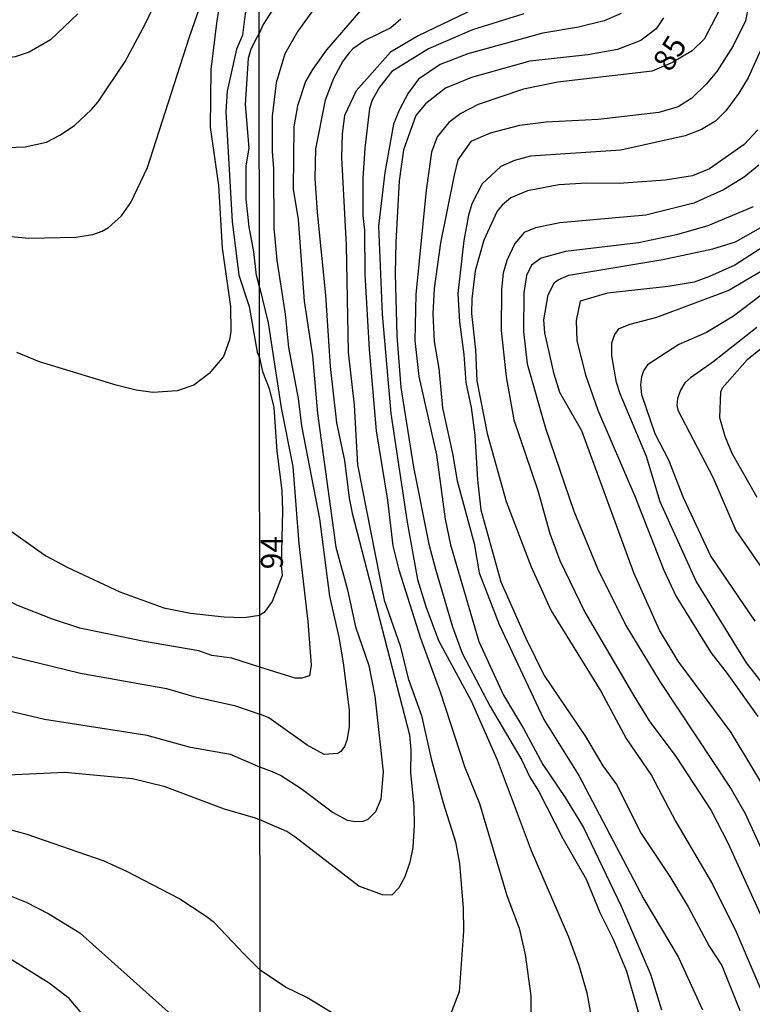
# Model space of a CAD drawing. Units: millimetres. Extents: x 190365 to 192776, y 1660434 to 1663208.
# Drawn here: x 190822 to 190905, y 1661268 to 1661380 of the extents above; entities that cross this region are included whole.
import ezdxf
from ezdxf.enums import TextEntityAlignment as Align

# ---------------------------------------------------------------- set-up
doc = ezdxf.new("R2010")
doc.units = ezdxf.units.MM
doc.header["$MEASUREMENT"] = 0
for name, color, linetype in [('IMAGEM', 7, 'Continuous'), ('V-CURVA_DE_NIVEL', 4, 'Continuous'), ('V-CURVA_MESTRA', 1, 'Continuous'), ('V-TEXTO_DE_ALTIMETRIA', 2, 'Continuous'), ('X-LIMITE_1000', 7, 'Continuous')]:
    doc.layers.add(name, color=color, linetype=linetype)
picture_1 = doc.add_image_def('image1.jpg', size_in_pixel=(4016, 4621))

msp = doc.modelspace()

# ---------------------------------------------------------------- linework, layer by layer
at = {"layer": 'V-CURVA_DE_NIVEL'}
for points in [[(190848.7, 1661432.45), (190849.82, 1661431.01), (190851.4, 1661429.35), (190854.05, 1661426.79), (190855.86, 1661425.31), (190857.46, 1661423.63), (190861.68, 1661417.38), (190862.85, 1661415.19), (190863.6, 1661413.01), (190865.01, 1661405.89), (190864.67, 1661402.69), (190864.18, 1661400.73), (190863.04, 1661398.17), (190861.92, 1661396.17), (190859.59, 1661392.93), (190855.52, 1661388.28), (190851.87, 1661383.46), (190849.18, 1661379.28), (190848.75, 1661378.25)], [(190767.86, 1661384.92), (190776.84, 1661378.08), (190791.42, 1661368.24), (190794.33, 1661366.34), (190797.24, 1661364.71), (190803.1, 1661362), (190811.01, 1661357.61), (190815.24, 1661356.07), (190819.78, 1661355.3), (190822.64, 1661355.05), (190827.94, 1661355.13), (190829.87, 1661355.45), (190830.94, 1661355.82), (190831.64, 1661356.25), (190833.12, 1661357.55), (190834.19, 1661359.07), (190836.07, 1661363.05), (190840.79, 1661377.76), (190845.9, 1661392.52)], [(190777.52, 1661383.1), (190786.59, 1661378.98), (190796.55, 1661373.74), (190801.56, 1661371.51), (190813.79, 1661366.72), (190817, 1661365.65), (190820.16, 1661365.31), (190822.21, 1661365.4), (190824.61, 1661365.91), (190826.15, 1661366.7), (190827.82, 1661367.81), (190829.72, 1661369.61), (190830.49, 1661370.51), (190833.56, 1661375.07), (190835.81, 1661379.3), (190841.46, 1661391.1)], [(190828.18, 1661380.46), (190825.08, 1661377.52), (190822.68, 1661376.13), (190821.06, 1661375.62), (190819.22, 1661375.32), (190816.83, 1661375.53), (190815.16, 1661375.92), (190808.96, 1661378.4), (190803.99, 1661379.34), (190787.98, 1661384.45)], [(190848.74, 1661384.09), (190847.14, 1661380.46), (190846.87, 1661378.06), (190846.16, 1661376.48), (190845.13, 1661371.69), (190844.98, 1661369.38), (190845.67, 1661356.93), (190846.44, 1661350.82), (190847.62, 1661347.27), (190848.53, 1661342.09), (190848.78, 1661341.46)], [(190863.63, 1661384.82), (190856.38, 1661376.38), (190854.77, 1661374.16), (190853.98, 1661372.8), (190853.08, 1661370.03), (190852.67, 1661367.65), (190852.6, 1661360.6), (190853.15, 1661357.15), (190853.83, 1661347.89), (190854.77, 1661341.67), (190855.37, 1661335.14), (190857.42, 1661320), (190858.74, 1661315.14), (190859.67, 1661310.96), (190861.17, 1661306.57), (190861.85, 1661303.07), (190862.79, 1661294.5), (190862.53, 1661291.39), (190861.94, 1661289.96), (190861.08, 1661289.09), (190860.51, 1661288.88), (190859.64, 1661288.82), (190858.74, 1661288.99), (190857.03, 1661289.91), (190853.51, 1661292.56), (190851.15, 1661294.09), (190850.27, 1661294.5), (190848.82, 1661295.02)], [(190757.29, 1661383.77), (190761.31, 1661376.73), (190765.24, 1661371.9), (190766.68, 1661369.78), (190774.72, 1661357.1), (190779.12, 1661349.7), (190782.59, 1661344.36), (190791.42, 1661332.4), (190795.29, 1661326.48), (190799.37, 1661320.62), (190803.39, 1661315.72), (190804.61, 1661314.57), (190806.95, 1661312.77), (190810.79, 1661310.85), (190819.01, 1661308), (190828.5, 1661305.71), (190838.25, 1661303.94), (190841.33, 1661303.04), (190845.95, 1661302.02), (190848.81, 1661301.03)], [(190904.52, 1661382.89), (190903.87, 1661379.69), (190902.49, 1661376.85), (190900.62, 1661373.95), (190899.43, 1661372.5), (190897.8, 1661370.92), (190896.25, 1661369.92), (190894.05, 1661369.28), (190887.19, 1661368.49), (190881.3, 1661368.19), (190878.27, 1661367.81), (190874.94, 1661366.95), (190872.75, 1661365.98), (190871.25, 1661363.9), (190870.84, 1661362.19), (190869.29, 1661354.5), (190868.57, 1661349.34), (190868.42, 1661346.44), (190868.59, 1661343.33), (190869.1, 1661340.26), (190869.53, 1661335.78), (190870.68, 1661330.62), (190871.19, 1661327.51), (190873.11, 1661320.39), (190873.68, 1661317.06), (190875.94, 1661311.22), (190881.02, 1661300.45), (190884.99, 1661294.07), (190892.36, 1661280.04), (190896.24, 1661273.52), (190899, 1661267.5)], [(190761.65, 1661381.65), (190767.66, 1661374.51), (190774.89, 1661365.02), (190780.36, 1661358.17), (190785.54, 1661352.61), (190795.42, 1661343.08), (190800.93, 1661337.43), (190804.49, 1661334.26), (190812.76, 1661327.72), (190820.25, 1661322.05), (190824.57, 1661319.01), (190827.05, 1661317.69), (190832.95, 1661314.93), (190837.95, 1661313.09), (190840.95, 1661312.49), (190844.79, 1661312.09), (190847.02, 1661312.02), (190848.8, 1661312.27)], [(190848.81, 1661306.37), (190845.65, 1661307.38), (190843.38, 1661307.68), (190841.89, 1661308.22), (190835.51, 1661309.33), (190828.42, 1661310.78), (190825.29, 1661311.83), (190821.27, 1661313.41), (190817.04, 1661315.72), (190811.05, 1661319.64), (190807.52, 1661322.22), (190804.57, 1661325.02), (190794.97, 1661335.55), (190790.33, 1661341.88), (190773.8, 1661363.43), (190765.86, 1661374.1), (190763.62, 1661377.33), (190759.9, 1661381.57)], [(190854.71, 1661380.71), (190853.11, 1661378.53), (190851.67, 1661375.94), (190850.68, 1661372.67), (190850.21, 1661368.88), (190850.21, 1661364.87), (190850.38, 1661362.95), (190850.42, 1661356.17), (190850.76, 1661352.54), (190851.7, 1661346.4), (190852.08, 1661342.65), (190853.15, 1661336.85), (190853.53, 1661333.73), (190855.6, 1661323.2), (190856.71, 1661314.41), (190857.76, 1661309.77), (190858.25, 1661306.87), (190858.93, 1661301.49), (190858.95, 1661299.62), (190858.67, 1661298.04), (190858.42, 1661297.36), (190857.99, 1661296.8), (190857.67, 1661296.59), (190856.1, 1661296.48), (190854.17, 1661297.52), (190849.82, 1661300.61), (190848.81, 1661301.03)], [(190873.24, 1661381.09), (190866.76, 1661378), (190863.64, 1661376.12), (190859.74, 1661371.75), (190858.43, 1661368.96), (190858.14, 1661366.86), (190858.06, 1661364.18), (190858.59, 1661354.25), (190858.82, 1661342.09), (190859.51, 1661336.08), (190859.89, 1661329.34), (190862.92, 1661313.99), (190864.71, 1661308.79), (190865.65, 1661305.07), (190867.16, 1661300.9), (190868.25, 1661295.97), (190869.59, 1661291), (190871, 1661286.57), (190871.45, 1661284.09), (190871.87, 1661279.02), (190871.9, 1661276.42), (190871.43, 1661269.55), (190870.34, 1661266.71)], [(190878.74, 1661380.47), (190872.94, 1661378.68), (190867.95, 1661376.51), (190863.77, 1661373.95), (190862.39, 1661372.16), (190861.57, 1661370.69), (190861.25, 1661369.75), (190860.74, 1661365.23), (190860.5, 1661361.83), (190860.51, 1661357.57), (190860.68, 1661355.95), (190860.72, 1661350.92), (190861.23, 1661342.39), (190862.02, 1661333.18), (190863.3, 1661325.33), (190863.9, 1661320.13), (190864.58, 1661317.4), (190867.03, 1661309.68), (190869.31, 1661303.45), (190872.04, 1661295.1), (190873.71, 1661290.92), (190876.84, 1661280.47), (190878.23, 1661276.76), (190878.89, 1661273.77), (190879.53, 1661269.08), (190879.55, 1661266.1)], [(190889.79, 1661380.52), (190887.87, 1661379.7), (190884.93, 1661378.98), (190880.92, 1661378.3), (190872.39, 1661375.95), (190869.27, 1661374.72), (190866.8, 1661373.07), (190865.63, 1661371.48), (190864.6, 1661369.56), (190863.96, 1661367.98), (190862.99, 1661362.47), (190862.26, 1661356.38), (190862.7, 1661346.4), (190863.68, 1661335.14), (190865.52, 1661322.82), (190866.71, 1661316.33), (190867.63, 1661313.26), (190869.08, 1661309.38), (190872.77, 1661302.56), (190875.71, 1661295.86), (190879.59, 1661285.59), (190883.81, 1661275.78), (190884.97, 1661272.58), (190885.9, 1661269.42), (190887.35, 1661261.36)], [(190848.82, 1661295.02), (190845.48, 1661296.46), (190840.95, 1661297.27), (190836.03, 1661298.64), (190824.4, 1661300.43), (190818.11, 1661301.91), (190813.28, 1661302.46), (190811.69, 1661302.81), (190809.19, 1661303.85), (190806.56, 1661305.46), (190804.55, 1661306.87), (190802.34, 1661308.75), (190800.5, 1661310.66), (190798.6, 1661313.01), (190793.23, 1661321.01), (190776.6, 1661348.12), (190775.06, 1661350.9), (190771.94, 1661358.04), (190767.96, 1661364.84), (190762.7, 1661372.43), (190759.45, 1661377.61), (190757.24, 1661380.35)], [(190894.58, 1661380.02), (190893.76, 1661378.76), (190892.02, 1661377.44), (190889.36, 1661376.42), (190885.99, 1661375.82), (190879.42, 1661375.1), (190872.81, 1661373.27), (190869.87, 1661372.03), (190867.59, 1661370.26), (190866.52, 1661368.96), (190865.1, 1661365.05), (190864.63, 1661361.55), (190864.25, 1661354.59), (190864.16, 1661351.03), (190864.35, 1661343.95), (190864.82, 1661338.08), (190866.24, 1661329.04), (190867.97, 1661320.34), (190868.72, 1661317.49), (190870.67, 1661310.96), (190871.74, 1661307.95), (190874.92, 1661301.92), (190878.53, 1661295.84), (190879.42, 1661293.9), (190880.44, 1661292.26), (190883.17, 1661286.95), (190885.82, 1661282.34), (190887.35, 1661278.55), (190888.89, 1661275.54), (190890.38, 1661271.9), (190892.73, 1661263.71)], [(190848.55, 1661377.89), (190848.75, 1661378.25)], [(190848.45, 1661350.79), (190848.15, 1661353.47), (190847.59, 1661356.33), (190847.27, 1661359.46), (190847.25, 1661363.22), (190847.62, 1661365.23), (190847.19, 1661370.19), (190847.55, 1661375.45), (190847.85, 1661376.52), (190848.55, 1661377.89)], [(190906.03, 1661377.34), (190904.18, 1661373.23), (190903.13, 1661371.48), (190901.64, 1661369.47), (190900.47, 1661368.3), (190898.91, 1661367.36), (190897.06, 1661366.63), (190889.74, 1661365.03), (190879.51, 1661364.35), (190877.68, 1661363.84), (190876.14, 1661363.16), (190874.02, 1661361.2), (190872.84, 1661358.91), (190872.46, 1661357.66), (190871.94, 1661354.76), (190871.26, 1661348.75), (190871.44, 1661345.56), (190871.96, 1661341.84), (190872.17, 1661338.68), (190872.79, 1661335.82), (190873.19, 1661332.67), (190873.49, 1661327.64), (190873.88, 1661324.22), (190876.14, 1661316.04), (190878.97, 1661309.68), (190881.06, 1661305.42), (190885.73, 1661298.52), (190887.7, 1661295.18), (190889.25, 1661293.05), (190892.06, 1661287.5), (190895.31, 1661282.64), (190897.38, 1661279.19), (190899.78, 1661274.71), (190901.19, 1661272.54), (190903.24, 1661267.42)], [(190905.29, 1661367.32), (190903.72, 1661365.65), (190899.79, 1661362.88), (190897.86, 1661362.1), (190894.78, 1661361.62), (190889.57, 1661361.24), (190885.86, 1661361.28), (190882.73, 1661361.07), (190879.17, 1661360.39), (190877.29, 1661359.6), (190876.29, 1661358.79), (190875.73, 1661358.09), (190874.23, 1661354.8), (190873.25, 1661351.33), (190872.84, 1661348.15), (190872.81, 1661346.49), (190873.28, 1661342.35), (190873.41, 1661338.85), (190874.6, 1661332.88), (190876.75, 1661325.16), (190879.57, 1661317.74), (190881.85, 1661312.75), (190887.48, 1661303.64), (190890.36, 1661298.27), (190893.22, 1661294.07), (190895.95, 1661288.91), (190900.13, 1661281.75), (190902.81, 1661276.37), (190906.82, 1661266.99)], [(190905.39, 1661363.31), (190903.73, 1661361.94), (190901.39, 1661360.51), (190898.02, 1661359), (190892.6, 1661357.66), (190882.84, 1661356.76), (190880.06, 1661356.21), (190878.78, 1661355.69), (190877.72, 1661354.42), (190876.81, 1661352.49), (190876.42, 1661351.05), (190876.22, 1661349.21), (190876.18, 1661344.57), (190876.73, 1661339.32), (190877.63, 1661334.42), (190880.32, 1661326.4), (190881.7, 1661321.54), (190882.83, 1661318.47), (190885.67, 1661312.62), (190891.21, 1661303.11), (190892.96, 1661300.3), (190895.97, 1661296.24), (190900, 1661290.11), (190901.87, 1661286.44), (190905.91, 1661277.57)], [(190906.93, 1661291.17), (190902.24, 1661298.98), (190896.26, 1661307.04), (190894.15, 1661310.58), (190891.21, 1661317.06), (190885.33, 1661333.18), (190882.83, 1661337.53), (190882.19, 1661339.62), (190881.13, 1661344.31), (190881.02, 1661345.76), (190881.51, 1661348.62), (190882.24, 1661350), (190882.63, 1661350.29), (190883.86, 1661350.83), (190894.52, 1661352.62), (190900.19, 1661353.82), (190902.75, 1661354.63), (190905.61, 1661356.25)], [(190907.12, 1661354.86), (190902.67, 1661351.98), (190899.81, 1661350.68), (190898.06, 1661350.06), (190895.1, 1661349.55), (190888.25, 1661348.79), (190885.12, 1661347.89), (190884.67, 1661345.7), (190884.75, 1661343.37), (190885.73, 1661339.53), (190887.14, 1661335.52), (190891.34, 1661325.76), (190894.62, 1661317.36), (190896.03, 1661314.37), (190899.94, 1661308.04), (190901.81, 1661305.67), (190905.29, 1661300.77)], [(190907.89, 1661301.88), (190903.98, 1661306.87), (190898.29, 1661316.12), (190894.2, 1661325.12), (190892.64, 1661330.28), (190889.68, 1661337.36), (190889.27, 1661338.68), (190888.72, 1661341.67), (190888.74, 1661343.16), (190889.06, 1661344.12), (190889.57, 1661344.78), (190890.81, 1661345.29), (190893.84, 1661346.06), (190901.9, 1661349.08), (190909.62, 1661353.65)], [(190848.77, 1661349.48), (190848.63, 1661350.1), (190848.45, 1661350.79)], [(190848.77, 1661349.48), (190849.78, 1661345.42), (190851.23, 1661335.78), (190852.55, 1661329.13), (190853.24, 1661320.38), (190854.26, 1661311.56), (190854.64, 1661306.61), (190854.45, 1661305.39), (190853.58, 1661305.11), (190852.81, 1661305.13), (190848.81, 1661306.37)], [(190905.65, 1661348.57), (190902.54, 1661346.18), (190899.47, 1661344.35), (190896.33, 1661342.99), (190892.77, 1661340.68), (190892.32, 1661340), (190892.11, 1661339.32), (190891.98, 1661338.38), (190892.09, 1661337.31), (190893.62, 1661332.88), (190895.16, 1661329.9), (190896.8, 1661325.63), (190899.95, 1661318.94), (190904.94, 1661311.6)], [(190907.94, 1661344.3), (190904.07, 1661341.24), (190901.24, 1661338.01), (190901.05, 1661337.55), (190900.92, 1661334.71), (190901.53, 1661332.58), (190902.34, 1661330.66), (190905.18, 1661325.67)], [(190848.78, 1661341.46), (190849.12, 1661339.92), (190849.89, 1661338), (190850.42, 1661335.82), (190850.76, 1661330.88), (190851.32, 1661326.4), (190851.4, 1661324.1), (190851.24, 1661317.93), (190851.34, 1661316.76), (190850.23, 1661313.82), (190849.31, 1661312.59), (190848.8, 1661312.27)], [(190848.84, 1661272.02), (190846.99, 1661273.85), (190843.68, 1661277.36), (190842.72, 1661278.11), (190839.62, 1661280.12), (190833.72, 1661283.2), (190831.17, 1661284.35), (190822.45, 1661287.41), (190818.02, 1661288.61)], [(190816.23, 1661282.15), (190822.34, 1661279.71), (190824.91, 1661278.41), (190828.42, 1661276.25), (190838.79, 1661266.92)], [(190832.18, 1661262.88), (190827.19, 1661268.79), (190824.93, 1661270.54), (190819.63, 1661273.83)], [(190861.6, 1661264.36), (190854.13, 1661268.89), (190851.72, 1661270.08), (190848.84, 1661272.02)]]:
    msp.add_lwpolyline(points, dxfattribs=at)
at = {"layer": 'V-CURVA_MESTRA'}
for points in [[(190844.43, 1661382.51), (190843.94, 1661379.73), (190843.25, 1661374.17), (190843.19, 1661367.62), (190844.13, 1661361), (190844.56, 1661353.9), (190845.5, 1661347.27), (190845.52, 1661344.44), (190845.37, 1661343.5), (190844.71, 1661341.62), (190843.08, 1661339.7), (190841.33, 1661338.37), (190839.45, 1661337.73), (190836.67, 1661337.53), (190834.79, 1661337.79), (190832.52, 1661338.35), (190823.84, 1661341.02), (190821.27, 1661342.05)], [(190900.85, 1661380.77), (190899.21, 1661377.62), (190897.82, 1661376.3), (190895.59, 1661374.94), (190893.29, 1661373.99), (190882.62, 1661372.71), (190878.7, 1661371.94), (190873.58, 1661370.18), (190871.62, 1661369.19), (190870.25, 1661368.15), (190868.91, 1661366.51), (190868.27, 1661364.78), (190867.69, 1661360.47), (190866.5, 1661348.66), (190866.39, 1661343.41), (190866.84, 1661339.36), (190868.85, 1661330.45), (190869.83, 1661323.16), (190870.44, 1661320.26), (190873.66, 1661309.3), (190876.46, 1661303.2), (190878.72, 1661299.4), (190880.89, 1661295.35), (190883.45, 1661291.58), (190885.5, 1661288.19), (190889.79, 1661279.27), (190893.11, 1661271.55), (190894.35, 1661267.5)], [(190864.79, 1661379.88), (190863.68, 1661378.9), (190860.74, 1661377.45), (190859.36, 1661376.51), (190858.95, 1661376.06), (190858.23, 1661375.12), (190857.16, 1661373.14), (190856.24, 1661370.67), (190855.11, 1661365.16), (190855.07, 1661361.8), (190855.31, 1661357.96), (190856.28, 1661348.57), (190856.8, 1661340.47), (190857.5, 1661334.07), (190858.42, 1661329.81), (190858.93, 1661325.55), (190859.29, 1661323.84), (190865.77, 1661298.68), (190865.93, 1661296.97), (190865.9, 1661294.41), (190866.29, 1661290.57), (190866.33, 1661288.44), (190866.16, 1661285.93), (190865.84, 1661284.26), (190865.24, 1661282.6), (190864.56, 1661281.34), (190863.77, 1661280.51), (190862.71, 1661280.55), (190860.06, 1661281.53), (190852.79, 1661287.14), (190851.87, 1661287.74), (190848.82, 1661289.04)], [(190904.74, 1661358.57), (190899.6, 1661356.42), (190896.06, 1661355.4), (190891.75, 1661354.5), (190883.48, 1661353.52), (190880.7, 1661352.75), (190879.61, 1661351.96), (190879.06, 1661350.79), (190878.76, 1661348.83), (190878.7, 1661344.44), (190879.12, 1661340.77), (190881.19, 1661333.48), (190884.43, 1661324.05), (190887.12, 1661317.57), (190890.32, 1661311.09), (190894.18, 1661304.73), (190902.26, 1661292.54), (190903.86, 1661289.76), (190910.17, 1661275.95)], [(190905.18, 1661344.91), (190900.19, 1661340.98), (190897.63, 1661339.21), (190897.01, 1661338.61), (190896.5, 1661337.81), (190896.16, 1661336.85), (190896.1, 1661336.08), (190896.2, 1661335.54), (190900.17, 1661327.93), (190902.77, 1661321.88), (190906.4, 1661316.63)], [(190817.81, 1661294.04), (190826.7, 1661294.45), (190834.36, 1661293.74), (190837.93, 1661292.86), (190844.77, 1661290.3), (190848.3, 1661289.27), (190848.82, 1661289.04)]]:
    msp.add_lwpolyline(points, dxfattribs=at)
at = {"layer": 'X-LIMITE_1000'}
msp.add_line((190849.53, 1660434.59), (190847.22, 1663206.03), dxfattribs=at)

# ---------------------------------------------------------------- texts
at = {"layer": 'V-TEXTO_DE_ALTIMETRIA'}
for s, rotation, p in [('85', 58, (190896.01, 1661373.34)), ('94', 90, (190852.21, 1661317.47))]:
    msp.add_text(s, height=2.5, rotation=rotation, dxfattribs=at).set_placement(p, align=Align.BOTTOM_LEFT)

# ---------------------------------------------------------------- referenced raster images: frames only (the image files are external)
at = {"layer": 'IMAGEM'}
image = msp.add_image(picture_1, insert=(190365.88, 1660434.22), size_in_units=(2410.2, 2773.29), dxfattribs=at)
image.dxf.flags = 7

doc.saveas('drawing.dxf')
